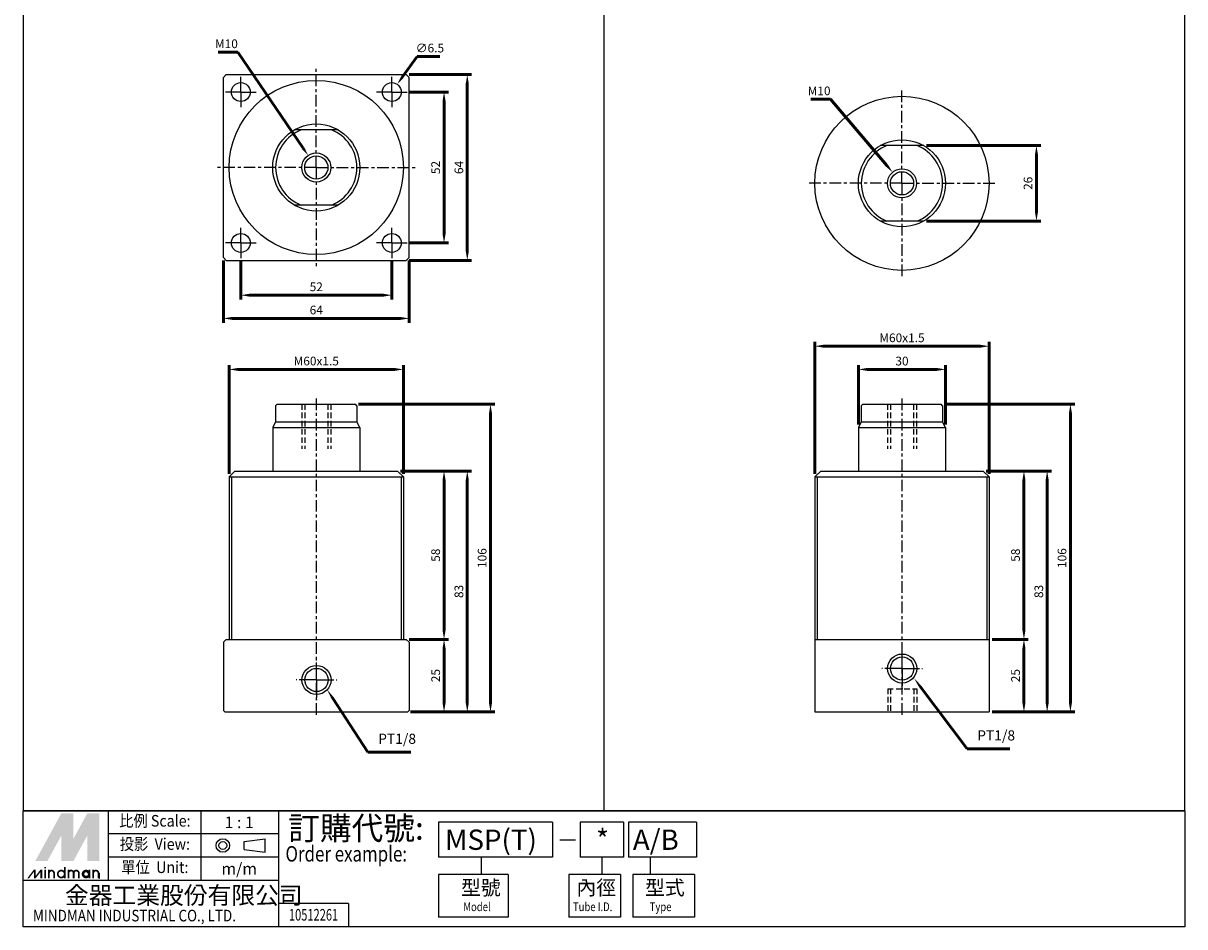
# Model space of a CAD drawing. Units: millimetres. Extents: x 2570 to 2970, y 1246 to 1796.
# Drawn here: x 2570 to 2970, y 1246 to 1557 of the extents above; entities that cross this region are included whole.
import ezdxf
from ezdxf.enums import TextEntityAlignment as Align

# ---------------------------------------------------------------- set-up
doc = ezdxf.new("R2010")
doc.units = ezdxf.units.MM
for name, pattern in [('AM_ISO08W050x2', [9, 6, -0.75, 1.5, -0.75]), ('CENTER', [7, 4, -1, 1, -1]), ('HIDDEN', [9.525, 6.35, -3.175])]:
    doc.linetypes.add(name, pattern=pattern)
doc.layers.add('AM_5', color=5, linetype='Continuous', lineweight=50)
doc.layers.add('AM_7', color=1, linetype='CENTER', lineweight=25)
doc.layers.add('LOGO', color=7, linetype='Continuous')
doc.styles.add('ACISOTS', font='isocp.shx', dxfattribs={"height": 1, "bigfont": 'chineset.shx'})
doc.styles.add('CHINESET', font='simplex.shx', dxfattribs={"width": 0.75, "bigfont": 'CHINESET.SHX'})
doc.dimstyles.new('AM_ISO$0', dxfattribs={"dimtxt": 3, "dimasz": 3, "dimexe": 1.5, "dimexo": 1, "dimgap": 1, "dimtad": 1, "dimdsep": 46, "dimtxsty": 'CHINESET', "dimcen": 0, "dimclrd": 256, "dimclre": 256, "dimclrt": 256, "dimadec": 0, "dimazin": 2, "dimtp": 0.1, "dimtm": 0.1, "dimtfac": 0.71, "dimtmove": 0, "dimatfit": 3, "dimfxl": 0, "dimlwd": -1, "dimlwe": -1, "dimarcsym": 0})
doc.dimstyles.new('AM_ISO$3', dxfattribs={"dimtxt": 3, "dimasz": 3, "dimexe": 1.5, "dimexo": 1, "dimgap": 1, "dimtad": 1, "dimtoh": 1, "dimdsep": 46, "dimtxsty": 'CHINESET', "dimcen": 0, "dimclrd": 256, "dimclre": 256, "dimclrt": 256, "dimadec": 0, "dimazin": 2, "dimtp": 0.1, "dimtm": 0.1, "dimtfac": 0.71, "dimtofl": 0, "dimtmove": 0, "dimatfit": 0, "dimfxl": 0, "dimlwd": -1, "dimlwe": -1, "dimarcsym": 0})

# ---------------------------------------------------------------- blocks, each defined once
blk = doc.blocks.new('*D13')
at = {"layer": 'AM_5'}
for p, q in [((2645.27, 1475.34), (2645.27, 1462.09)), ((2697.27, 1475.34), (2697.27, 1462.09)), ((2648.27, 1463.59), (2694.27, 1463.59))]:
    blk.add_line(p, q, dxfattribs=at)
for points in [[(2648.27, 1464.09), (2648.27, 1463.09), (2645.27, 1463.59)], [(2694.27, 1464.09), (2694.27, 1463.09), (2697.27, 1463.59)]]:
    blk.add_solid(points, dxfattribs=at)
at = {"layer": 'Defpoints', "color": 0}
for p in [(2645.27, 1476.34), (2697.27, 1476.34), (2697.27, 1463.59)]:
    blk.add_point(p, dxfattribs=at)
at = {"layer": 'AM_5', "insert": (2671.27, 1466.09), "char_height": 3, "attachment_point": 5, "style": 'CHINESET'}
blk.add_mtext('52', dxfattribs=at)
blk = doc.blocks.new('*D14')
at = {"layer": 'AM_5'}
for p, q in [((2639.27, 1475.59), (2639.27, 1454.09)), ((2703.27, 1475.59), (2703.27, 1454.09)), ((2642.27, 1455.59), (2700.27, 1455.59))]:
    blk.add_line(p, q, dxfattribs=at)
for points in [[(2642.27, 1456.09), (2642.27, 1455.09), (2639.27, 1455.59)], [(2700.27, 1456.09), (2700.27, 1455.09), (2703.27, 1455.59)]]:
    blk.add_solid(points, dxfattribs=at)
at = {"layer": 'Defpoints', "color": 0}
for p in [(2639.27, 1476.59), (2703.27, 1476.59), (2703.27, 1455.59)]:
    blk.add_point(p, dxfattribs=at)
at = {"layer": 'AM_5', "insert": (2671.27, 1458.09), "char_height": 3, "attachment_point": 5, "style": 'CHINESET'}
blk.add_mtext('64', dxfattribs=at)
blk = doc.blocks.new('*D15')
at = {"layer": 'AM_5'}
for p, q in [((2703.52, 1533.59), (2716.77, 1533.59)), ((2715.27, 1484.59), (2715.27, 1530.59)), ((2703.52, 1481.59), (2716.77, 1481.59))]:
    blk.add_line(p, q, dxfattribs=at)
for points in [[(2714.77, 1530.59), (2715.77, 1530.59), (2715.27, 1533.59)], [(2714.77, 1484.59), (2715.77, 1484.59), (2715.27, 1481.59)]]:
    blk.add_solid(points, dxfattribs=at)
at = {"layer": 'Defpoints', "color": 0}
for p in [(2702.52, 1533.59), (2715.27, 1533.59), (2702.52, 1481.59)]:
    blk.add_point(p, dxfattribs=at)
at = {"layer": 'AM_5', "insert": (2712.77, 1507.59), "char_height": 3, "attachment_point": 5, "rotation": 90, "style": 'CHINESET'}
blk.add_mtext('52', dxfattribs=at)
blk = doc.blocks.new('*D16')
at = {"layer": 'AM_5'}
for p, q in [((2703.27, 1539.59), (2724.77, 1539.59)), ((2723.27, 1478.59), (2723.27, 1536.59)), ((2703.27, 1475.59), (2724.77, 1475.59))]:
    blk.add_line(p, q, dxfattribs=at)
for points in [[(2722.77, 1536.59), (2723.77, 1536.59), (2723.27, 1539.59)], [(2722.77, 1478.59), (2723.77, 1478.59), (2723.27, 1475.59)]]:
    blk.add_solid(points, dxfattribs=at)
at = {"layer": 'Defpoints', "color": 0}
for p in [(2702.27, 1539.59), (2723.27, 1539.59), (2702.27, 1475.59)]:
    blk.add_point(p, dxfattribs=at)
at = {"layer": 'AM_5', "insert": (2720.77, 1507.59), "char_height": 3, "attachment_point": 5, "rotation": 90, "style": 'CHINESET'}
blk.add_mtext('64', dxfattribs=at)
blk = doc.blocks.new('*D17')
at = {"layer": 'AM_5'}
for p, q in [((2700.27, 1403.01), (2724.77, 1403.01)), ((2723.27, 1323.01), (2723.27, 1400.01)), ((2703.77, 1320.01), (2724.77, 1320.01))]:
    blk.add_line(p, q, dxfattribs=at)
for points in [[(2722.77, 1400.01), (2723.77, 1400.01), (2723.27, 1403.01)], [(2722.77, 1323.01), (2723.77, 1323.01), (2723.27, 1320.01)]]:
    blk.add_solid(points, dxfattribs=at)
at = {"layer": 'Defpoints', "color": 0}
for p in [(2699.27, 1403.01), (2723.27, 1403.01), (2702.77, 1320.01)]:
    blk.add_point(p, dxfattribs=at)
at = {"layer": 'AM_5', "insert": (2720.77, 1361.51), "char_height": 3, "attachment_point": 5, "rotation": 90, "style": 'CHINESET'}
blk.add_mtext('83', dxfattribs=at)
blk = doc.blocks.new('*D18')
at = {"layer": 'AM_5'}
for p, q in [((2685.77, 1426.01), (2732.77, 1426.01)), ((2731.27, 1323.01), (2731.27, 1423.01)), ((2703.77, 1320.01), (2732.77, 1320.01))]:
    blk.add_line(p, q, dxfattribs=at)
for points in [[(2730.77, 1423.01), (2731.77, 1423.01), (2731.27, 1426.01)], [(2730.77, 1323.01), (2731.77, 1323.01), (2731.27, 1320.01)]]:
    blk.add_solid(points, dxfattribs=at)
at = {"layer": 'Defpoints', "color": 0}
for p in [(2684.77, 1426.01), (2731.27, 1426.01), (2702.77, 1320.01)]:
    blk.add_point(p, dxfattribs=at)
at = {"layer": 'AM_5', "insert": (2728.77, 1373.01), "char_height": 3, "attachment_point": 5, "rotation": 90, "style": 'CHINESET'}
blk.add_mtext('106', dxfattribs=at)
blk = doc.blocks.new('*D19')
at = {"layer": 'AM_5'}
for p, q in [((2703.27, 1345.01), (2716.77, 1345.01)), ((2715.27, 1323.01), (2715.27, 1342.01)), ((2703.77, 1320.01), (2716.77, 1320.01))]:
    blk.add_line(p, q, dxfattribs=at)
for points in [[(2714.77, 1342.01), (2715.77, 1342.01), (2715.27, 1345.01)], [(2714.77, 1323.01), (2715.77, 1323.01), (2715.27, 1320.01)]]:
    blk.add_solid(points, dxfattribs=at)
at = {"layer": 'Defpoints', "color": 0}
for p in [(2702.27, 1345.01), (2715.27, 1345.01), (2702.77, 1320.01)]:
    blk.add_point(p, dxfattribs=at)
at = {"layer": 'AM_5', "insert": (2712.77, 1332.51), "char_height": 3, "attachment_point": 5, "rotation": 90, "style": 'CHINESET'}
blk.add_mtext('25', dxfattribs=at)
blk = doc.blocks.new('*D20')
at = {"layer": 'AM_5'}
for p, q in [((2641.27, 1402.01), (2641.27, 1439.51)), ((2644.27, 1438.01), (2698.27, 1438.01)), ((2701.27, 1402.01), (2701.27, 1439.51))]:
    blk.add_line(p, q, dxfattribs=at)
for points in [[(2644.27, 1438.51), (2644.27, 1437.51), (2641.27, 1438.01)], [(2698.27, 1438.51), (2698.27, 1437.51), (2701.27, 1438.01)]]:
    blk.add_solid(points, dxfattribs=at)
at = {"layer": 'Defpoints', "color": 0}
for p in [(2701.27, 1438.01), (2641.27, 1401.01), (2701.27, 1401.01)]:
    blk.add_point(p, dxfattribs=at)
at = {"layer": 'AM_5', "insert": (2671.27, 1440.51), "char_height": 3, "attachment_point": 5, "style": 'CHINESET'}
blk.add_mtext('M60x1.5', dxfattribs=at)
blk = doc.blocks.new('*D21')
at = {"layer": 'AM_5'}
for p, q in [((2700.9, 1538.68), (2706.02, 1545.86)), ((2706.02, 1545.86), (2713.77, 1545.86))]:
    blk.add_line(p, q, dxfattribs=at)
blk.add_solid([(2700.49, 1538.97), (2701.31, 1538.39), (2699.16, 1536.23)], dxfattribs=at)
at = {"layer": 'Defpoints', "color": 0}
for p in [(2699.16, 1536.23), (2695.39, 1530.94)]:
    blk.add_point(p, dxfattribs=at)
at = {"layer": 'AM_5', "insert": (2710.39, 1548.36), "char_height": 3, "attachment_point": 5, "style": 'CHINESET'}
blk.add_mtext('∅6.5', dxfattribs=at)
blk = doc.blocks.new('*D22')
at = {"layer": 'AM_5'}
for p, q in [((2644.23, 1547.33), (2637.44, 1547.33)), ((2666.77, 1514.2), (2644.23, 1547.33))]:
    blk.add_line(p, q, dxfattribs=at)
blk.add_solid([(2667.19, 1514.48), (2666.36, 1513.92), (2668.46, 1511.72)], dxfattribs=at)
at = {"layer": 'Defpoints', "color": 0}
for p in [(2668.46, 1511.72), (2674.09, 1503.45)]:
    blk.add_point(p, dxfattribs=at)
at = {"layer": 'AM_5', "insert": (2640.33, 1549.83), "char_height": 3, "attachment_point": 5, "style": 'CHINESET'}
blk.add_mtext('M10', dxfattribs=at)
blk = doc.blocks.new('*D23')
at = {"layer": 'AM_5'}
for p, q in [((2848.33, 1531.1), (2841.54, 1531.1)), ((2867.79, 1508.23), (2848.33, 1531.1))]:
    blk.add_line(p, q, dxfattribs=at)
blk.add_solid([(2868.17, 1508.55), (2867.41, 1507.91), (2869.73, 1505.94)], dxfattribs=at)
at = {"layer": 'Defpoints', "color": 0}
for p in [(2869.73, 1505.94), (2876.21, 1498.33)]:
    blk.add_point(p, dxfattribs=at)
at = {"layer": 'AM_5', "insert": (2844.43, 1533.6), "char_height": 3, "attachment_point": 5, "style": 'CHINESET'}
blk.add_mtext('M10', dxfattribs=at)
blk = doc.blocks.new('*D24')
at = {"layer": 'AM_5'}
for p, q in [((2857.97, 1419.01), (2857.97, 1439.51)), ((2860.97, 1438.01), (2884.97, 1438.01)), ((2887.97, 1419.01), (2887.97, 1439.51))]:
    blk.add_line(p, q, dxfattribs=at)
for points in [[(2860.97, 1438.51), (2860.97, 1437.51), (2857.97, 1438.01)], [(2884.97, 1438.51), (2884.97, 1437.51), (2887.97, 1438.01)]]:
    blk.add_solid(points, dxfattribs=at)
at = {"layer": 'Defpoints', "color": 0}
for p in [(2887.97, 1438.01), (2857.97, 1418.01), (2887.97, 1418.01)]:
    blk.add_point(p, dxfattribs=at)
at = {"layer": 'AM_5', "insert": (2872.97, 1440.51), "char_height": 3, "attachment_point": 5, "style": 'CHINESET'}
blk.add_mtext('30', dxfattribs=at)
blk = doc.blocks.new('*D25')
at = {"layer": 'AM_5'}
for p, q in [((2903.97, 1345.01), (2916.47, 1345.01)), ((2914.97, 1323.01), (2914.97, 1342.01)), ((2903.97, 1320.01), (2916.47, 1320.01))]:
    blk.add_line(p, q, dxfattribs=at)
for points in [[(2914.47, 1342.01), (2915.47, 1342.01), (2914.97, 1345.01)], [(2914.47, 1323.01), (2915.47, 1323.01), (2914.97, 1320.01)]]:
    blk.add_solid(points, dxfattribs=at)
at = {"layer": 'Defpoints', "color": 0}
for p in [(2902.97, 1345.01), (2914.97, 1345.01), (2902.97, 1320.01)]:
    blk.add_point(p, dxfattribs=at)
at = {"layer": 'AM_5', "insert": (2912.47, 1332.51), "char_height": 3, "attachment_point": 5, "rotation": 90, "style": 'CHINESET'}
blk.add_mtext('25', dxfattribs=at)
blk = doc.blocks.new('*D26')
at = {"layer": 'AM_5'}
for p, q in [((2901.97, 1403.01), (2916.47, 1403.01)), ((2914.97, 1348.01), (2914.97, 1400.01)), ((2903.97, 1345.01), (2916.47, 1345.01))]:
    blk.add_line(p, q, dxfattribs=at)
for points in [[(2914.47, 1400.01), (2915.47, 1400.01), (2914.97, 1403.01)], [(2914.47, 1348.01), (2915.47, 1348.01), (2914.97, 1345.01)]]:
    blk.add_solid(points, dxfattribs=at)
at = {"layer": 'Defpoints', "color": 0}
for p in [(2900.97, 1403.01), (2914.97, 1403.01), (2902.97, 1345.01)]:
    blk.add_point(p, dxfattribs=at)
at = {"layer": 'AM_5', "insert": (2912.47, 1374.01), "char_height": 3, "attachment_point": 5, "rotation": 90, "style": 'CHINESET'}
blk.add_mtext('58', dxfattribs=at)
blk = doc.blocks.new('*D27')
at = {"layer": 'AM_5'}
for p, q in [((2842.97, 1402.01), (2842.97, 1447.51)), ((2845.97, 1446.01), (2899.97, 1446.01)), ((2902.97, 1402.01), (2902.97, 1447.51))]:
    blk.add_line(p, q, dxfattribs=at)
for points in [[(2845.97, 1446.51), (2845.97, 1445.51), (2842.97, 1446.01)], [(2899.97, 1446.51), (2899.97, 1445.51), (2902.97, 1446.01)]]:
    blk.add_solid(points, dxfattribs=at)
at = {"layer": 'Defpoints', "color": 0}
for p in [(2902.97, 1446.01), (2842.97, 1401.01), (2902.97, 1401.01)]:
    blk.add_point(p, dxfattribs=at)
at = {"layer": 'AM_5', "insert": (2872.97, 1448.51), "char_height": 3, "attachment_point": 5, "style": 'CHINESET'}
blk.add_mtext('M60x1.5', dxfattribs=at)
blk = doc.blocks.new('*S30')
at = {"layer": 'AM_5', "color": 5}
for p, q in [((2895.37, 1307.32), (2879.24, 1328.79)), ((2910.07, 1307.32), (2895.37, 1307.32))]:
    blk.add_line(p, q, dxfattribs=at)
at = {"layer": 'AM_5', "color": 5, "lineweight": 35}
blk.add_trace([(2879.6, 1329.06), (2878.87, 1328.51), (2877.13, 1331.59)], dxfattribs=at)
at = {"layer": 'AM_5', "color": 5, "insert": (2898.87, 1309.07), "char_height": 3.5, "attachment_point": 7, "style": 'ACISOTS'}
blk.add_mtext('PT1/8', dxfattribs=at)
blk = doc.blocks.new('*S31')
at = {"layer": 'AM_5', "color": 5}
for p, q in [((2689.08, 1306.16), (2676.84, 1324.87)), ((2703.78, 1306.16), (2689.08, 1306.16))]:
    blk.add_line(p, q, dxfattribs=at)
at = {"layer": 'AM_5', "color": 5, "lineweight": 35}
blk.add_trace([(2677.22, 1325.12), (2676.45, 1324.62), (2674.92, 1327.8)], dxfattribs=at)
at = {"layer": 'AM_5', "color": 5, "insert": (2692.58, 1307.91), "char_height": 3.5, "attachment_point": 7, "style": 'ACISOTS'}
blk.add_mtext('PT1/8', dxfattribs=at)
blk = doc.blocks.new('*D28')
at = {"layer": 'AM_5'}
for p, q in [((2901.97, 1403.01), (2924.47, 1403.01)), ((2922.97, 1323.01), (2922.97, 1400.01)), ((2903.97, 1320.01), (2924.47, 1320.01))]:
    blk.add_line(p, q, dxfattribs=at)
for points in [[(2922.47, 1400.01), (2923.47, 1400.01), (2922.97, 1403.01)], [(2922.47, 1323.01), (2923.47, 1323.01), (2922.97, 1320.01)]]:
    blk.add_solid(points, dxfattribs=at)
at = {"layer": 'Defpoints', "color": 0}
for p in [(2900.97, 1403.01), (2922.97, 1403.01), (2902.97, 1320.01)]:
    blk.add_point(p, dxfattribs=at)
at = {"layer": 'AM_5', "insert": (2920.47, 1361.51), "char_height": 3, "attachment_point": 5, "rotation": 90, "style": 'CHINESET'}
blk.add_mtext('83', dxfattribs=at)
blk = doc.blocks.new('*D29')
at = {"layer": 'AM_5'}
for p, q in [((2881.45, 1515.14), (2920.77, 1515.14)), ((2919.27, 1512.14), (2919.27, 1492.14)), ((2881.45, 1489.14), (2920.77, 1489.14))]:
    blk.add_line(p, q, dxfattribs=at)
for points in [[(2918.77, 1512.14), (2919.77, 1512.14), (2919.27, 1515.14)], [(2918.77, 1492.14), (2919.77, 1492.14), (2919.27, 1489.14)]]:
    blk.add_solid(points, dxfattribs=at)
at = {"layer": 'Defpoints', "color": 0}
for p in [(2880.45, 1515.14), (2880.45, 1489.14), (2919.27, 1489.14)]:
    blk.add_point(p, dxfattribs=at)
at = {"layer": 'AM_5', "insert": (2916.77, 1502.14), "char_height": 3, "attachment_point": 5, "rotation": 90, "style": 'CHINESET'}
blk.add_mtext('26', dxfattribs=at)
blk = doc.blocks.new('*D34')
at = {"layer": 'AM_5'}
for p, q in [((2887.47, 1426.01), (2932.47, 1426.01)), ((2930.97, 1423.01), (2930.97, 1323.01)), ((2903.97, 1320.01), (2932.47, 1320.01))]:
    blk.add_line(p, q, dxfattribs=at)
for points in [[(2930.47, 1423.01), (2931.47, 1423.01), (2930.97, 1426.01)], [(2930.47, 1323.01), (2931.47, 1323.01), (2930.97, 1320.01)]]:
    blk.add_solid(points, dxfattribs=at)
at = {"layer": 'Defpoints', "color": 0}
for p in [(2886.47, 1426.01), (2902.97, 1320.01), (2930.97, 1320.01)]:
    blk.add_point(p, dxfattribs=at)
at = {"layer": 'AM_5', "insert": (2928.47, 1373.01), "char_height": 3, "attachment_point": 5, "rotation": 90, "style": 'CHINESET'}
blk.add_mtext('106', dxfattribs=at)
blk = doc.blocks.new('*D35')
at = {"layer": 'AM_5'}
for p, q in [((2700.27, 1403.01), (2716.77, 1403.01)), ((2715.27, 1400.01), (2715.27, 1348.01)), ((2703.27, 1345.01), (2716.77, 1345.01))]:
    blk.add_line(p, q, dxfattribs=at)
for points in [[(2714.77, 1400.01), (2715.77, 1400.01), (2715.27, 1403.01)], [(2714.77, 1348.01), (2715.77, 1348.01), (2715.27, 1345.01)]]:
    blk.add_solid(points, dxfattribs=at)
at = {"layer": 'Defpoints', "color": 0}
for p in [(2699.27, 1403.01), (2702.27, 1345.01), (2715.27, 1345.01)]:
    blk.add_point(p, dxfattribs=at)
at = {"layer": 'AM_5', "insert": (2712.77, 1374.01), "char_height": 3, "attachment_point": 5, "rotation": 90, "style": 'CHINESET'}
blk.add_mtext('58', dxfattribs=at)

msp = doc.modelspace()

# ---------------------------------------------------------------- linework, layer by layer
at = {"color": 4}
msp.add_line((2770.353, 1795.968), (2770.353, 1285.962), dxfattribs=at)
for p, q in [((2639.274, 1538.587), (2640.274, 1539.587)), ((2639.274, 1476.587), (2639.274, 1538.587)), ((2640.274, 1539.587), (2702.274, 1539.587)), ((2702.274, 1539.587), (2703.274, 1538.587)), ((2703.274, 1476.587), (2703.274, 1538.587)), ((2678.757, 1520.587), (2663.791, 1520.587)), ((2880.455, 1515.137), (2865.488, 1515.137)), ((2678.757, 1494.587), (2663.791, 1494.587)), ((2880.455, 1489.137), (2865.488, 1489.137)), ((2640.274, 1475.587), (2639.274, 1476.587)), ((2702.274, 1475.587), (2703.274, 1476.587)), ((2640.274, 1475.587), (2702.274, 1475.587)), ((2657.774, 1426.011), (2657.274, 1425.511)), ((2657.274, 1425.511), (2657.274, 1420.011)), ((2657.774, 1426.011), (2684.774, 1426.011)), ((2685.274, 1425.511), (2684.774, 1426.011)), ((2685.274, 1425.511), (2685.274, 1420.011)), ((2859.471, 1426.011), (2858.971, 1425.511)), ((2858.971, 1425.511), (2858.971, 1420.011)), ((2859.471, 1426.011), (2886.471, 1426.011)), ((2886.971, 1425.511), (2886.471, 1426.011)), ((2886.971, 1425.511), (2886.971, 1420.011)), ((2657.274, 1420.011), (2656.274, 1418.011)), ((2657.274, 1420.011), (2685.274, 1420.011)), ((2686.274, 1418.011), (2685.274, 1420.011)), ((2858.971, 1420.011), (2857.971, 1418.011)), ((2858.971, 1420.011), (2886.971, 1420.011)), ((2887.971, 1418.011), (2886.971, 1420.011)), ((2656.274, 1418.011), (2656.274, 1403.011)), ((2656.274, 1418.011), (2686.274, 1418.011)), ((2686.274, 1418.011), (2686.274, 1403.011)), ((2857.971, 1418.011), (2857.971, 1403.011)), ((2857.971, 1418.011), (2887.971, 1418.011)), ((2887.971, 1418.011), (2887.971, 1403.011)), ((2643.274, 1403.011), (2641.274, 1401.011)), ((2641.274, 1401.011), (2641.274, 1358.011)), ((2641.274, 1401.011), (2701.274, 1401.011)), ((2642.024, 1401.011), (2642.024, 1345.011)), ((2643.274, 1403.011), (2699.274, 1403.011)), ((2701.274, 1401.011), (2699.274, 1403.011)), ((2700.524, 1401.011), (2700.524, 1345.011)), ((2701.274, 1401.011), (2701.274, 1358.011)), ((2844.971, 1403.011), (2842.971, 1401.011)), ((2842.971, 1401.011), (2842.971, 1358.011)), ((2842.971, 1401.011), (2902.971, 1401.011)), ((2843.721, 1401.011), (2843.721, 1345.011)), ((2844.971, 1403.011), (2900.971, 1403.011)), ((2902.971, 1401.011), (2900.971, 1403.011)), ((2902.221, 1401.011), (2902.221, 1345.011)), ((2902.971, 1401.011), (2902.971, 1358.011)), ((2641.274, 1358.011), (2641.274, 1345.011)), ((2701.274, 1358.011), (2701.274, 1345.011)), ((2842.971, 1358.011), (2842.971, 1320.011)), ((2902.971, 1358.011), (2902.971, 1320.011)), ((2639.274, 1344.011), (2640.274, 1345.011)), ((2639.274, 1344.011), (2639.274, 1320.511)), ((2640.274, 1345.011), (2702.274, 1345.011)), ((2702.274, 1345.011), (2703.274, 1344.011)), ((2703.274, 1344.011), (2703.274, 1320.511)), ((2842.971, 1345.011), (2902.221, 1345.011)), ((2902.221, 1345.011), (2902.971, 1345.011)), ((2639.274, 1320.511), (2639.774, 1320.011)), ((2639.774, 1320.011), (2702.774, 1320.011)), ((2703.274, 1320.511), (2702.774, 1320.011)), ((2842.971, 1320.011), (2902.971, 1320.011))]:
    msp.add_line(p, q)
at = {"color": 3, "linetype": 'HIDDEN', "ltscale": 0.3}
for p, q in [((2666.274, 1426.011), (2666.274, 1410.596)), ((2667.274, 1426.011), (2667.274, 1410.596)), ((2675.274, 1426.011), (2675.274, 1410.596)), ((2676.274, 1426.011), (2676.274, 1410.596)), ((2867.971, 1426.011), (2867.971, 1410.596)), ((2868.971, 1426.011), (2868.971, 1410.596)), ((2876.971, 1426.011), (2876.971, 1410.596)), ((2877.971, 1426.011), (2877.971, 1410.596)), ((2868.062, 1328.009), (2868.062, 1320.009)), ((2868.062, 1328.009), (2878.062, 1328.009)), ((2869.062, 1328.009), (2869.062, 1320.009)), ((2877.062, 1328.009), (2877.062, 1320.009)), ((2878.062, 1328.009), (2878.062, 1320.009))]:
    msp.add_line(p, q, dxfattribs=at)
at = {"color": 4}
msp.add_lwpolyline([(2570.353, 1285.962), (2970.353, 1285.962), (2970.353, 1795.968), (2570.353, 1795.968)], close=True, dxfattribs=at)
at = {"color": 1}
msp.add_lwpolyline([(2570.353, 1285.962), (2970.353, 1285.962), (2970.353, 1245.968), (2570.353, 1245.968)], close=True, dxfattribs=at)
for centre, radius in [((2671.274, 1507.587), 30), ((2645.274, 1533.587), 3.25), ((2697.274, 1533.587), 3.25), ((2872.971, 1502.137), 30), ((2671.274, 1507.587), 15), ((2872.971, 1502.137), 15), ((2671.274, 1507.587), 5), ((2671.274, 1507.587), 4), ((2872.971, 1502.137), 5), ((2872.971, 1502.137), 4), ((2645.274, 1481.587), 3.25), ((2697.274, 1481.587), 3.25), ((2671.349, 1331.011), 5), ((2873.032, 1334.949), 5), ((2873.032, 1334.949), 4), ((2671.349, 1331.011), 4)]:
    msp.add_circle(centre, radius)
for centre, start, end in [((2671.274, 1507.587), 111.78679, 248.21321), ((2671.274, 1507.587), 291.78679, 68.21321), ((2872.971, 1502.137), 111.78679, 248.21321), ((2872.971, 1502.137), 291.78679, 68.21321)]:
    msp.add_arc(centre, 14, start, end)
at = {"layer": 'AM_7'}
for p, q in [((2671.274, 1507.587), (2671.274, 1541.587)), ((2872.971, 1502.137), (2872.971, 1534.137)), ((2671.274, 1507.587), (2637.274, 1507.587)), ((2671.274, 1507.587), (2705.274, 1507.587)), ((2671.274, 1507.587), (2671.274, 1473.587)), ((2872.971, 1502.137), (2840.971, 1502.137)), ((2872.971, 1502.137), (2904.971, 1502.137)), ((2872.971, 1502.137), (2872.971, 1470.137)), ((2671.274, 1428.011), (2671.274, 1318.011)), ((2872.971, 1428.011), (2872.971, 1318.011))]:
    msp.add_line(p, q, dxfattribs=at)
at = {"layer": 'AM_7', "linetype": 'AM_ISO08W050x2'}
for p, q in [((2645.274, 1533.587), (2645.274, 1538.837)), ((2697.274, 1533.587), (2697.274, 1538.837)), ((2645.274, 1533.587), (2640.024, 1533.587)), ((2645.274, 1533.587), (2650.524, 1533.587)), ((2645.274, 1533.587), (2645.274, 1528.337)), ((2697.274, 1533.587), (2692.024, 1533.587)), ((2697.274, 1533.587), (2702.524, 1533.587)), ((2697.274, 1533.587), (2697.274, 1528.337)), ((2645.274, 1481.587), (2645.274, 1486.837)), ((2697.274, 1481.587), (2697.274, 1486.837)), ((2645.274, 1481.587), (2640.024, 1481.587)), ((2645.274, 1481.587), (2650.524, 1481.587)), ((2645.274, 1481.587), (2645.274, 1476.337)), ((2697.274, 1481.587), (2692.024, 1481.587)), ((2697.274, 1481.587), (2702.524, 1481.587)), ((2697.274, 1481.587), (2697.274, 1476.337)), ((2873.032, 1334.949), (2873.032, 1341.949)), ((2671.349, 1331.011), (2671.349, 1338.011)), ((2873.032, 1334.949), (2866.032, 1334.949)), ((2873.032, 1334.949), (2880.032, 1334.949)), ((2873.032, 1334.949), (2873.032, 1327.949)), ((2671.349, 1331.011), (2664.349, 1331.011)), ((2671.349, 1331.011), (2678.349, 1331.011)), ((2671.349, 1331.011), (2671.349, 1324.011))]:
    msp.add_line(p, q, dxfattribs=at)
at = {"layer": 'LOGO', "color": 1}
for p, q in [((2970.353, 1285.962), (2570.353, 1285.962)), ((2599.682, 1261.965), (2599.682, 1285.962)), ((2631.677, 1261.965), (2631.677, 1285.962)), ((2658.34, 1245.968), (2658.34, 1285.962)), ((2658.34, 1277.963), (2599.682, 1277.963)), ((2658.34, 1269.964), (2599.682, 1269.964)), ((2658.34, 1261.965), (2570.353, 1261.965)), ((2682.34, 1253.967), (2658.34, 1253.967)), ((2682.34, 1253.967), (2682.34, 1245.968))]:
    msp.add_line(p, q, dxfattribs=at)
at = {"layer": 'LOGO', "color": 6}
for p, q in [((2752.565, 1281.962), (2713.351, 1281.962)), ((2713.351, 1281.962), (2713.351, 1269.964)), ((2752.565, 1281.962), (2752.565, 1269.964)), ((2777.065, 1281.962), (2762.158, 1281.962)), ((2762.158, 1281.962), (2762.158, 1269.964)), ((2777.065, 1281.962), (2777.065, 1269.964)), ((2802.241, 1281.962), (2778.77, 1281.962)), ((2778.77, 1281.962), (2778.77, 1269.964)), ((2802.241, 1281.962), (2802.241, 1269.964)), ((2653.676, 1271.65), (2653.676, 1276.294)), ((2646.396, 1272.612), (2646.396, 1275.333)), ((2752.565, 1269.964), (2713.351, 1269.964)), ((2728.073, 1269.964), (2728.073, 1263.965)), ((2777.065, 1269.964), (2762.158, 1269.964)), ((2769.611, 1269.964), (2769.611, 1263.965)), ((2802.241, 1269.964), (2778.77, 1269.964)), ((2786.224, 1269.964), (2786.224, 1263.965)), ((2713.351, 1263.965), (2713.351, 1249.301)), ((2737.402, 1263.965), (2713.351, 1263.965)), ((2737.402, 1263.965), (2737.402, 1249.301)), ((2758.216, 1263.965), (2758.216, 1249.301)), ((2776.032, 1263.965), (2758.216, 1263.965)), ((2776.032, 1263.965), (2776.032, 1249.301)), ((2780.301, 1263.965), (2780.301, 1249.301)), ((2801.504, 1263.965), (2780.301, 1263.965)), ((2801.504, 1263.965), (2801.504, 1249.301)), ((2737.402, 1249.301), (2713.351, 1249.301)), ((2776.032, 1249.301), (2758.216, 1249.301)), ((2801.504, 1249.301), (2780.301, 1249.301))]:
    msp.add_line(p, q, dxfattribs=at)
at = {"layer": 'LOGO', "color": 6, "linetype": 'Continuous'}
for p, q in [((2646.396, 1275.333), (2653.676, 1276.294)), ((2646.396, 1272.612), (2653.676, 1271.65))]:
    msp.add_line(p, q, dxfattribs=at)
at = {"layer": 'LOGO', "color": 7, "linetype": 'Continuous'}
msp.add_line((2755.189, 1275.921), (2760.487, 1275.921), dxfattribs=at)
at = {"layer": 'LOGO', "color": 5}
msp.add_line((2596.565, 1262.651), (2596.565, 1264.44), dxfattribs=at)
at = {"layer": 'LOGO', "color": 5, "const_width": 0.597}
for points in [[(2580.964, 1264.44, 1), (2579.172, 1264.44, 1)], [(2587.722, 1264.44, 1), (2585.93, 1264.44, 1)], [(2589.511, 1264.44, 1), (2587.719, 1264.44, 1)], [(2596.269, 1264.44, 1), (2594.477, 1264.44, 1)]]:
    msp.add_lwpolyline(points, format="xyb", dxfattribs=at)
for points in [[(2582.252, 1264.142, 1), (2584.641, 1264.142, 1)], [(2590.799, 1264.142, 1), (2593.188, 1264.142, 1)]]:
    msp.add_lwpolyline(points, format="xyb", close=True, dxfattribs=at)
at = {"layer": 'LOGO', "color": 5}
msp.add_lwpolyline([(2591.099, 1264.142, 1.0000001), (2592.888, 1264.142, 1.0000001)], format="xyb", close=True, dxfattribs=at)
at = {"layer": 'LOGO', "color": 6, "linetype": 'Continuous'}
for radius in [2.322, 1.361]:
    msp.add_circle((2639.083, 1273.972), radius, dxfattribs=at)
at = {"layer": 'LOGO', "color": 5}
msp.add_circle((2591.994, 1264.142), 0.894, dxfattribs=at)
for points in [[(2574.502, 1268.614), (2576.232, 1268.614), (2583.447, 1285.012), (2585.176, 1285.012)], [(2585.892, 1285.012), (2587.621, 1285.012), (2585.892, 1269.926), (2587.621, 1276.266)], [(2585.892, 1269.926), (2587.621, 1276.266), (2594.12, 1285.012), (2592.391, 1285.012)], [(2594.836, 1268.614), (2596.565, 1268.614), (2594.836, 1285.012), (2596.565, 1285.012)], [(2576.947, 1268.614), (2578.677, 1268.614), (2585.176, 1283.7), (2583.447, 1277.359)], [(2583.447, 1268.614), (2585.176, 1268.614), (2583.447, 1277.359), (2585.176, 1283.7)], [(2585.892, 1268.614), (2587.621, 1268.614), (2594.12, 1283.7), (2592.391, 1277.359)], [(2594.12, 1283.7), (2592.391, 1277.359), (2594.12, 1268.614), (2592.391, 1268.614)], [(2571.73, 1262.651), (2572.326, 1262.651), (2574.006, 1265.632), (2574.602, 1265.632)], [(2574.006, 1265.632), (2574.602, 1265.632), (2574.006, 1262.651), (2574.602, 1262.651)], [(2574.006, 1262.651), (2574.602, 1262.651), (2576.281, 1265.632), (2576.877, 1265.632)], [(2576.281, 1265.632), (2576.877, 1265.632), (2576.281, 1262.651), (2576.877, 1262.651)], [(2577.583, 1266.05), (2578.18, 1266.05), (2577.583, 1266.527), (2578.18, 1266.527)], [(2577.583, 1265.632), (2578.18, 1265.632), (2577.583, 1262.651), (2578.18, 1262.651)], [(2578.875, 1265.632), (2579.472, 1265.632), (2578.875, 1262.651), (2579.472, 1262.651)], [(2580.664, 1264.44), (2581.26, 1264.44), (2580.664, 1262.651), (2581.26, 1262.651)], [(2584.341, 1266.527), (2584.938, 1266.527), (2584.341, 1262.651), (2584.938, 1262.651)], [(2585.633, 1265.632), (2586.23, 1265.632), (2585.633, 1262.651), (2586.23, 1262.651)], [(2587.422, 1264.44), (2588.018, 1264.44), (2587.422, 1262.651), (2588.018, 1262.651)], [(2589.211, 1264.44), (2589.807, 1264.44), (2589.211, 1262.651), (2589.807, 1262.651)], [(2592.888, 1265.632), (2593.484, 1265.632), (2592.888, 1262.651), (2593.484, 1262.651)], [(2594.18, 1262.651), (2594.776, 1262.651), (2594.18, 1265.632), (2594.776, 1265.632)], [(2595.969, 1264.44), (2596.565, 1264.44), (2595.969, 1262.651), (2596.565, 1262.651)]]:
    msp.add_solid(points, dxfattribs=at)
at = {"layer": 'LOGO', "color": 2}
for points in [[(2576.232, 1268.614), (2576.947, 1268.614), (2585.176, 1285.012), (2585.892, 1285.012)], [(2585.176, 1285.012), (2585.892, 1285.012), (2585.176, 1268.614), (2585.892, 1268.614)], [(2585.176, 1268.614), (2585.892, 1268.614), (2594.12, 1285.012), (2594.836, 1285.012)], [(2594.12, 1285.012), (2594.836, 1285.012), (2594.12, 1268.614), (2594.836, 1268.614)]]:
    msp.add_solid(points, dxfattribs=at)

# ---------------------------------------------------------------- block references
at = {"layer": 'AM_5'}
for name in ['*S30', '*S31']:
    msp.add_blockref(name, (0, 0), dxfattribs=at)

# ---------------------------------------------------------------- texts
at = {"style": 'CHINESET', "width": 0.7}
msp.add_text('10512261', height=4, dxfattribs=at).set_placement((2670.331, 1248.095), align=Align.CENTER)
at = {"layer": 'LOGO', "color": 6, "style": 'CHINESET', "width": 0.9}
for s, p in [('比例 Scale:', (2615.68, 1281.962, 262.115)), ('投影  View:', (2615.68, 1273.964, 262.115)), ('單位  Unit:', (2615.68, 1265.965, 262.115))]:
    msp.add_text(s, height=3.9994, dxfattribs=at).set_placement(p, align=Align.MIDDLE)
at = {"layer": 'LOGO', "color": 7, "style": 'CHINESET'}
msp.add_text('訂購代號:', height=7.9988, dxfattribs=at).set_placement((2661.614, 1275.948))
at = {"layer": 'LOGO', "color": 6, "style": 'CHINESET'}
for s, p in [('1 : 1', (2644.724, 1281.962)), ('m/m', (2644.724, 1265.965))]:
    msp.add_text(s, height=3.9994, dxfattribs=at).set_placement(p, align=Align.MIDDLE_CENTER)
at = {"layer": 'LOGO', "color": 7, "linetype": 'Continuous', "style": 'CHINESET'}
for s, p in [('MSP(T)', (2715.58, 1272.469)), ('*', (2767.619, 1272.469)), ('A/B', (2780.286, 1272.469))]:
    msp.add_text(s, height=7, dxfattribs=at).set_placement(p)
at = {"layer": 'LOGO', "color": 7, "style": 'CHINESET', "width": 0.8}
msp.add_text('Order example:', height=5.33256, dxfattribs=at).set_placement((2660.657, 1268.441))
at = {"layer": 'LOGO', "color": 5, "linetype": 'Continuous', "style": 'CHINESET'}
msp.add_text('金器工業股份有限公司', height=5.9991, dxfattribs=at).set_placement((2584.719, 1253.824))
at = {"layer": 'LOGO', "color": 6, "style": 'CHINESET'}
for s, p in [('型號', (2721.107, 1256.932, 262.115)), ('內徑', (2760.877, 1256.932, 262.115)), ('型式', (2784.509, 1256.932, 262.115))]:
    msp.add_text(s, height=5, dxfattribs=at).set_placement(p)
at = {"layer": 'LOGO', "color": 6, "linetype": 'Continuous', "style": 'CHINESET', "width": 0.8}
for s, p in [('Model', (2721.905, 1251.37, 262.115)), ('Tube I.D.', (2759.667, 1251.37, 262.115)), ('Type', (2786.086, 1251.37, 262.115))]:
    msp.add_text(s, height=3, dxfattribs=at).set_placement(p)
at = {"layer": 'LOGO', "color": 5, "linetype": 'Continuous', "style": 'CHINESET', "width": 0.85}
msp.add_text('MINDMAN INDUSTRIAL CO., LTD.', height=3.99942, dxfattribs=at).set_placement((2573.7, 1247.824))

# ---------------------------------------------------------------- dimensions: what is measured, and where the dimension line sits
at = {"layer": 'AM_5'}
for p1, p2, picture, middle in [((2674.087, 1503.453), (2668.461, 1511.721), '*D22', (2640.334, 1547.333)), ((2876.212, 1498.329), (2869.731, 1505.945), '*D23', (2844.434, 1531.099))]:
    dim = msp.add_diameter_dim_2p(p1=p1, p2=p2, text='M<>', dimstyle='AM_ISO$3', override={"dimpost": '<>', "dimtdec": 8}, dxfattribs=at)
    dim.commit()
    dim.dimension.update_dxf_attribs({"geometry": picture, "text_midpoint": middle, "dimtype": 163})
dim = msp.add_diameter_dim_2p(p1=(2695.389, 1530.94), p2=(2699.159, 1536.234), dimstyle='AM_ISO$3', override={"dimscale": 1, "dimlfac": 1, "dimtdec": 8}, dxfattribs=at)
dim.commit()
dim.dimension.update_dxf_attribs({"geometry": '*D21', "text_midpoint": (2710.393, 1545.864), "dimtype": 163})
for base, p1, p2, picture, middle in [((2723.274, 1539.587), (2702.274, 1475.587), (2702.274, 1539.587), '*D16', (2720.774, 1507.587)), ((2715.274, 1533.587), (2702.524, 1481.587), (2702.524, 1533.587), '*D15', (2712.774, 1507.587)), ((2919.269, 1489.137), (2880.455, 1515.137), (2880.455, 1489.137), '*D29', (2916.769, 1502.137)), ((2731.274, 1426.011), (2702.774, 1320.011), (2684.774, 1426.011), '*D18', (2728.774, 1373.011)), ((2930.971, 1320.011), (2886.471, 1426.011), (2902.971, 1320.011), '*D34', (2928.471, 1373.011)), ((2723.274, 1403.011), (2702.774, 1320.011), (2699.274, 1403.011), '*D17', (2720.774, 1361.511)), ((2715.274, 1345.011), (2699.274, 1403.011), (2702.274, 1345.011), '*D35', (2712.774, 1374.011)), ((2914.971, 1403.011), (2902.971, 1345.011), (2900.971, 1403.011), '*D26', (2912.471, 1374.011)), ((2922.971, 1403.011), (2902.971, 1320.011), (2900.971, 1403.011), '*D28', (2920.471, 1361.511)), ((2715.274, 1345.011), (2702.774, 1320.011), (2702.274, 1345.011), '*D19', (2712.774, 1332.511)), ((2914.971, 1345.011), (2902.971, 1320.011), (2902.971, 1345.011), '*D25', (2912.471, 1332.511))]:
    dim = msp.add_linear_dim(base=base, p1=p1, p2=p2, angle=90, dimstyle='AM_ISO$0', override={"dimscale": 1, "dimlfac": 1, "dimtdec": 8}, dxfattribs=at)
    dim.commit()
    dim.dimension.update_dxf_attribs({"geometry": picture, "text_midpoint": middle})
for base, p1, p2, picture, middle in [((2703.274, 1455.587), (2639.274, 1476.587), (2703.274, 1476.587), '*D14', (2671.274, 1458.087)), ((2697.274, 1463.587), (2645.274, 1476.337), (2697.274, 1476.337), '*D13', (2671.274, 1466.087)), ((2887.971, 1438.011), (2857.971, 1418.011), (2887.971, 1418.011), '*D24', (2872.971, 1440.511))]:
    dim = msp.add_linear_dim(base=base, p1=p1, p2=p2, dimstyle='AM_ISO$0', override={"dimscale": 1, "dimlfac": 1, "dimtdec": 8}, dxfattribs=at)
    dim.commit()
    dim.dimension.update_dxf_attribs({"geometry": picture, "text_midpoint": middle})
for base, p1, p2, picture, middle in [((2902.971, 1446.011), (2842.971, 1401.011), (2902.971, 1401.011), '*D27', (2872.971, 1448.511)), ((2701.274, 1438.011), (2641.274, 1401.011), (2701.274, 1401.011), '*D20', (2671.274, 1440.511))]:
    dim = msp.add_linear_dim(base=base, p1=p1, p2=p2, text='M<>x1.5', dimstyle='AM_ISO$0', override={"dimscale": 1, "dimlfac": 1, "dimtdec": 8}, dxfattribs=at)
    dim.commit()
    dim.dimension.update_dxf_attribs({"geometry": picture, "text_midpoint": middle})

doc.saveas('drawing.dxf')
